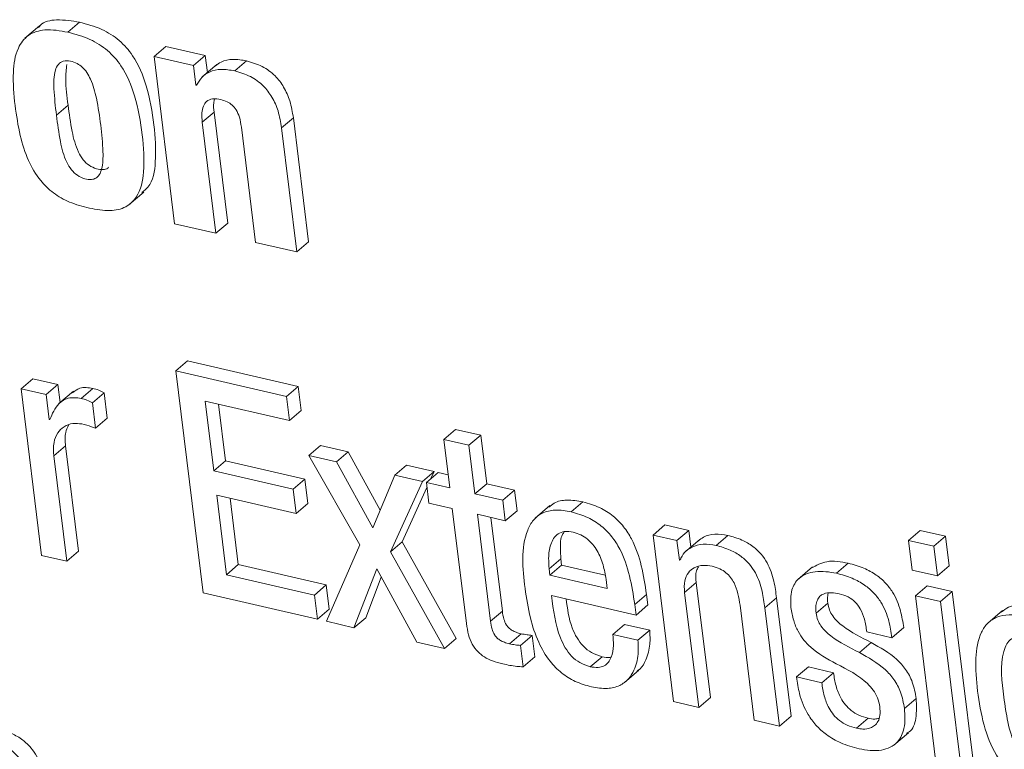
# Model space of a CAD drawing. Units: inches. Extents: x 2 to 195, y -7 to 151.
# Drawn here: x 167 to 168, y 105 to 106 of the extents above; entities that cross this region are included whole.
import ezdxf

# ---------------------------------------------------------------- set-up
doc = ezdxf.new("R2010")
doc.units = ezdxf.units.IN
doc.header["$MEASUREMENT"] = 0
doc.linetypes.add('SLD-Solid', pattern=[0])

msp = doc.modelspace()

# ---------------------------------------------------------------- linework, layer by layer
at = {"color": 7, "linetype": 'SLD-Solid', "lineweight": 15, "ltscale": 18}
for p, q in [((167.1764588, 105.656347), (167.1688174, 105.6498157)), ((167.1910975, 105.6529758), (167.1972116, 105.6582003)), ((167.2360377, 105.6403514), (167.2421518, 105.6455786)), ((167.2627476, 105.6408081), (167.2421518, 105.6455786)), ((167.2360377, 105.6403514), (167.2467612, 105.5531902)), ((167.2566334, 105.635581), (167.2360377, 105.6403514)), ((167.2566334, 105.635581), (167.2627476, 105.6408081)), ((167.2638339, 105.6319827), (167.2627476, 105.6408081)), ((167.257886, 105.6254013), (167.2566334, 105.635581)), ((167.2687601, 105.6361935), (167.2611174, 105.6296595)), ((167.2780726, 105.6328354), (167.2841867, 105.6380599)), ((167.257886, 105.6254013), (167.2587546, 105.6261431)), ((167.2582042, 105.6253274), (167.257886, 105.6254013)), ((167.1851839, 105.6097938), (167.1912981, 105.6150209)), ((167.2611662, 105.6060635), (167.2672804, 105.611288)), ((167.2743991, 105.5534304), (167.2672804, 105.611288)), ((167.2682849, 105.5482059), (167.2611662, 105.6060635)), ((167.3024804, 105.6031067), (167.3085933, 105.6083339)), ((167.3165488, 105.5436705), (167.3085933, 105.6083339)), ((167.2815217, 105.6035529), (167.2889189, 105.5434276)), ((167.3104346, 105.538446), (167.3024804, 105.6031067)), ((167.2231388, 105.5631191), (167.2307815, 105.569653)), ((167.2467612, 105.5531902), (167.2682849, 105.5482059)), ((167.2682849, 105.5482059), (167.2743991, 105.5534304)), ((167.2889189, 105.5434276), (167.3104346, 105.538446)), ((167.3104346, 105.538446), (167.3165488, 105.5436705)), ((167.2474014, 105.4764991), (167.2535156, 105.4817262)), ((167.3111039, 105.4683891), (167.2535156, 105.4817262)), ((167.3049897, 105.4631646), (167.2474014, 105.4764991)), ((167.2474014, 105.4764991), (167.2616348, 105.3608103)), ((167.1668018, 105.467143), (167.172916, 105.4723675)), ((167.1860023, 105.4693368), (167.172916, 105.4723675)), ((167.1668018, 105.467143), (167.1774858, 105.3802959)), ((167.1798882, 105.4641123), (167.1668018, 105.467143)), ((167.1798882, 105.4641123), (167.1860023, 105.4693368)), ((167.187156, 105.4599597), (167.1860023, 105.4693368)), ((167.1941519, 105.4659392), (167.1865092, 105.4594079)), ((167.1980327, 105.4621139), (167.2041468, 105.467341)), ((167.3049897, 105.4631646), (167.3111039, 105.4683891)), ((167.3126549, 105.4557806), (167.3111039, 105.4683891)), ((167.1814801, 105.4511738), (167.1798882, 105.4641123)), ((167.2039251, 105.4598145), (167.2100392, 105.465039)), ((167.2116721, 105.4517731), (167.2100392, 105.465039)), ((167.2626684, 105.4607147), (167.3065407, 105.4505561)), ((167.2671365, 105.424394), (167.2626684, 105.4607147)), ((167.3065407, 105.4505561), (167.3049897, 105.4631646)), ((167.2055579, 105.446546), (167.2039251, 105.4598145)), ((167.2732507, 105.4296211), (167.2696234, 105.4591043)), ((167.3065407, 105.4505561), (167.3126549, 105.4557806)), ((167.1817916, 105.4511026), (167.1814801, 105.4511738)), ((167.2055579, 105.446546), (167.2116721, 105.4517731)), ((167.3869449, 105.4407381), (167.3930578, 105.4459652)), ((167.406152, 105.4429319), (167.3930578, 105.4459652)), ((167.3869449, 105.4407381), (167.3900561, 105.4154445)), ((167.4000378, 105.4377074), (167.3869449, 105.4407381)), ((167.4000378, 105.4377074), (167.406152, 105.4429319)), ((167.4092632, 105.4176383), (167.406152, 105.4429319)), ((167.1838138, 105.4322083), (167.1899266, 105.4374354)), ((167.1966863, 105.3824924), (167.1899266, 105.4374354)), ((167.3166821, 105.4324353), (167.3227963, 105.4376598)), ((167.3371406, 105.4343388), (167.3227963, 105.4376598)), ((167.4031491, 105.4124112), (167.4000378, 105.4377074)), ((167.1905721, 105.3772653), (167.1838138, 105.4322083)), ((167.3310264, 105.4291143), (167.3166821, 105.4324353)), ((167.3166821, 105.4324353), (167.3431755, 105.3858504)), ((167.3310264, 105.4291143), (167.3371406, 105.4343388)), ((167.3538674, 105.4039342), (167.3371406, 105.4343388)), ((167.2671365, 105.424394), (167.2732507, 105.4296211)), ((167.3146203, 105.4200407), (167.2732507, 105.4296211)), ((167.3499774, 105.3946653), (167.3310264, 105.4291143)), ((167.3614758, 105.4220629), (167.36759, 105.4272874)), ((167.3819409, 105.4239663), (167.36759, 105.4272874)), ((167.3085061, 105.4148135), (167.2671365, 105.424394)), ((167.3085061, 105.4148135), (167.3146203, 105.4200407)), ((167.3161726, 105.407419), (167.3146203, 105.4200407)), ((167.3614758, 105.4220629), (167.3499774, 105.3946653)), ((167.3758267, 105.4187392), (167.3614758, 105.4220629)), ((167.3758267, 105.4187392), (167.3819409, 105.4239663)), ((167.3778779, 105.418264), (167.3839921, 105.4234911)), ((167.3802671, 105.4203047), (167.3819409, 105.4239663)), ((167.3892153, 105.4222794), (167.3839921, 105.4234911)), ((167.3100584, 105.4021945), (167.3085061, 105.4148135)), ((167.3591012, 105.3821624), (167.3758267, 105.4187392)), ((167.3652153, 105.3873895), (167.3781868, 105.415756)), ((167.3778779, 105.418264), (167.3791913, 105.4075932)), ((167.3900561, 105.4154445), (167.3778779, 105.418264)), ((167.4031491, 105.4124112), (167.4092632, 105.4176383)), ((167.4237791, 105.4142776), (167.4092632, 105.4176383)), ((167.2686901, 105.4117723), (167.3100584, 105.4021945)), ((167.2737971, 105.3702561), (167.2686901, 105.4117723)), ((167.2799113, 105.3754833), (167.2756451, 105.4101619)), ((167.4176649, 105.4090505), (167.4031491, 105.4124112)), ((167.4176649, 105.4090505), (167.4237791, 105.4142776)), ((167.4250925, 105.4036069), (167.4237791, 105.4142776)), ((167.3100584, 105.4021945), (167.3161726, 105.407419)), ((167.3791913, 105.4075932), (167.3913695, 105.4047737)), ((167.3913695, 105.4047737), (167.3987482, 105.3447936)), ((167.4189783, 105.3983824), (167.4176649, 105.4090505)), ((167.442214, 105.4062759), (167.4345713, 105.399742)), ((167.4533111, 105.4029997), (167.4594253, 105.4082268)), ((167.4044624, 105.4017431), (167.4189783, 105.3983824)), ((167.4113224, 105.3459816), (167.4044624, 105.4017431)), ((167.4174366, 105.3512088), (167.4114174, 105.4001327)), ((167.4189783, 105.3983824), (167.4250925, 105.4036069)), ((167.4958991, 105.390935), (167.5020133, 105.3961595)), ((167.5144898, 105.3932714), (167.5020133, 105.3961595)), ((167.4958991, 105.390935), (167.5065844, 105.3040879)), ((167.5083769, 105.3880443), (167.4958991, 105.390935)), ((167.5083769, 105.3880443), (167.5144898, 105.3932714)), ((167.5155471, 105.3846809), (167.5144898, 105.3932714)), ((167.5287179, 105.3855389), (167.5348321, 105.3907634)), ((167.6289602, 105.3881419), (167.6350743, 105.3933691)), ((167.6481739, 105.3903358), (167.6350743, 105.3933691)), ((167.6420597, 105.3851086), (167.6481739, 105.3903358)), ((167.6500852, 105.3747995), (167.6481739, 105.3903358)), ((167.3431755, 105.3858504), (167.3258032, 105.3459526)), ((167.3591012, 105.3821624), (167.3652153, 105.3873895)), ((167.3934062, 105.3369397), (167.3652153, 105.3873895)), ((167.5096283, 105.3778645), (167.5083769, 105.3880443)), ((167.5202027, 105.388662), (167.5125599, 105.3821281)), ((167.6420597, 105.3851086), (167.6289602, 105.3881419)), ((167.6289602, 105.3881419), (167.6308715, 105.3726084)), ((167.643971, 105.369575), (167.6420597, 105.3851086)), ((167.1774858, 105.3802959), (167.1905721, 105.3772653)), ((167.1905721, 105.3772653), (167.1966863, 105.3824924)), ((167.3872921, 105.3317126), (167.3591012, 105.3821624)), ((167.441789, 105.3732525), (167.4479018, 105.378477)), ((167.4479018, 105.378477), (167.4483018, 105.3752351)), ((167.5096283, 105.3778645), (167.5103477, 105.378477)), ((167.2737971, 105.3702561), (167.2799113, 105.3754833)), ((167.3256514, 105.3648891), (167.2799113, 105.3754833)), ((167.4421876, 105.370008), (167.4483018, 105.3752351)), ((167.4483018, 105.3752351), (167.4709936, 105.3699789)), ((167.5099398, 105.3777906), (167.5096283, 105.3778645)), ((167.5789869, 105.3743666), (167.5713441, 105.3678327)), ((167.5914647, 105.3710085), (167.5975788, 105.3762357)), ((167.643971, 105.369575), (167.6500852, 105.3747995)), ((167.3195373, 105.3596646), (167.2737971, 105.3702561)), ((167.3401541, 105.3426289), (167.3520062, 105.3732604)), ((167.3462683, 105.3478534), (167.3544047, 105.3688807)), ((167.3520062, 105.3732604), (167.372928, 105.335039)), ((167.441789, 105.3732525), (167.4421876, 105.370008)), ((167.4421876, 105.370008), (167.4720206, 105.3630992)), ((167.6308715, 105.3726084), (167.643971, 105.369575)), ((167.3195373, 105.3596646), (167.3256514, 105.3648891)), ((167.3272037, 105.35227), (167.3256514, 105.3648891)), ((167.4720206, 105.3630992), (167.4714424, 105.3677957)), ((167.5123052, 105.3610242), (167.5184194, 105.3662487)), ((167.5257968, 105.3062818), (167.5184194, 105.3662487)), ((167.6325096, 105.3593003), (167.6386225, 105.3645248)), ((167.651722, 105.3614914), (167.6386225, 105.3645248)), ((167.2616348, 105.3608103), (167.3210896, 105.3470429)), ((167.3210896, 105.3470429), (167.3195373, 105.3596646)), ((167.4430311, 105.3594349), (167.4870631, 105.3492393)), ((167.486386, 105.3547384), (167.4925001, 105.3599629)), ((167.493176, 105.3544638), (167.4925001, 105.3599629)), ((167.5196826, 105.3010546), (167.5123052, 105.3610242)), ((167.5541038, 105.3529195), (167.560218, 105.3581466)), ((167.5677947, 105.2965561), (167.560218, 105.3581466)), ((167.6456078, 105.3562669), (167.6325096, 105.3593003)), ((167.6325096, 105.3593003), (167.6431936, 105.2724558)), ((167.6456078, 105.3562669), (167.651722, 105.3614914)), ((167.6624073, 105.274647), (167.651722, 105.3614914)), ((167.4870631, 105.3492393), (167.486386, 105.3547384)), ((167.4870631, 105.3492393), (167.493176, 105.3544638)), ((167.5412036, 105.3543318), (167.5485823, 105.2943649)), ((167.5616805, 105.2913316), (167.5541038, 105.3529195)), ((167.5808309, 105.3501897), (167.5869437, 105.3554169)), ((167.6562931, 105.2694225), (167.6456078, 105.3562669)), ((167.3210896, 105.3470429), (167.3272037, 105.35227)), ((167.3401541, 105.3426289), (167.3462683, 105.3478534)), ((167.4113224, 105.3459816), (167.4174366, 105.3512088)), ((167.6779131, 105.3515995), (167.6702717, 105.3450682)), ((167.3258032, 105.3459526), (167.3401541, 105.3426289)), ((167.4749707, 105.3391098), (167.4810849, 105.3443369)), ((167.4941844, 105.3413036), (167.4810849, 105.3443369)), ((167.6203195, 105.3374334), (167.6264337, 105.3426579)), ((167.4211035, 105.3342496), (167.4272177, 105.3394741)), ((167.426823, 105.3334101), (167.4329371, 105.3386372)), ((167.4343113, 105.3274675), (167.4329371, 105.3386372)), ((167.4880703, 105.3360765), (167.4749707, 105.3391098)), ((167.4880703, 105.3360765), (167.4941844, 105.3413036)), ((167.60722, 105.3404667), (167.6203195, 105.3374334)), ((167.372928, 105.335039), (167.3872921, 105.3317126)), ((167.3872921, 105.3317126), (167.3934062, 105.3369397)), ((167.4281971, 105.3222404), (167.426823, 105.3334101)), ((167.6033868, 105.3296825), (167.6095009, 105.334907)), ((167.4281971, 105.3222404), (167.4343113, 105.3274675)), ((167.4632414, 105.3222879), (167.4693555, 105.3275124)), ((167.5706749, 105.3169472), (167.5767891, 105.3221744)), ((167.5898886, 105.3191411), (167.5767891, 105.3221744)), ((167.4808671, 105.3139482), (167.4885085, 105.3204795)), ((167.5837744, 105.3139139), (167.5706749, 105.3169472)), ((167.5837744, 105.3139139), (167.5898886, 105.3191411)), ((167.5065844, 105.3040879), (167.5196826, 105.3010546)), ((167.5196826, 105.3010546), (167.5257968, 105.3062818)), ((167.6268403, 105.3004844), (167.6329544, 105.3057089)), ((167.5616805, 105.2913316), (167.5677947, 105.2965561)), ((167.5485823, 105.2943649), (167.5616805, 105.2913316)), ((167.6018648, 105.2901859), (167.6079777, 105.295413)), ((167.6212515, 105.281371), (167.6288928, 105.2879023))]:
    msp.add_line(p, q, dxfattribs=at)
for points, knots in [([(167.1972116, 105.6582003), (167.1933441, 105.658852), (167.1866036, 105.6599878), (167.1782627, 105.6586131), (167.1762037, 105.655836), (167.1759308, 105.6554679)], [0, 0, 0, 0, 0.53870182, 0.93886232, 1, 1, 1, 1]), ([(167.2297004, 105.5693547), (167.2308224, 105.5702728), (167.2355102, 105.5741086), (167.237353, 105.5876308), (167.2362737, 105.6050639), (167.232968, 105.6240848), (167.2267426, 105.6392734), (167.218177, 105.6490592), (167.2085996, 105.6551653), (167.2011553, 105.6571493), (167.1972116, 105.6582003)], [0, 0, 0, 0, 0.03940137, 0.16462196, 0.34269279, 0.5335926, 0.69186053, 0.78847933, 0.88794616, 1, 1, 1, 1]), ([(167.1910975, 105.6529758), (167.1871348, 105.6537244), (167.1802282, 105.6550292), (167.1702063, 105.652211), (167.1639364, 105.643625), (167.1621538, 105.6305509), (167.1631054, 105.620545), (167.1636537, 105.6147807)], [0, 0, 0, 0, 0.20160876, 0.35138254, 0.49388921, 0.70843679, 1, 1, 1, 1]), ([(167.2023807, 105.5612632), (167.2059738, 105.5605889), (167.21229, 105.5594034), (167.2213697, 105.5611796), (167.2287936, 105.5682633), (167.2314556, 105.5821528), (167.2300892, 105.5999236), (167.2268709, 105.6188408), (167.2206241, 105.6340491), (167.2120652, 105.6438341), (167.2024846, 105.6499379), (167.1950413, 105.6519236), (167.1910975, 105.6529758)], [0, 0, 0, 0, 0.08332554, 0.14647613, 0.20311235, 0.30700959, 0.45472952, 0.61309417, 0.74436846, 0.82453457, 0.90702889, 1, 1, 1, 1]), ([(167.2083008, 105.6044426), (167.207657, 105.6091527), (167.2065425, 105.6173061), (167.203988, 105.626632), (167.2011705, 105.631972), (167.198857, 105.6347922), (167.195958, 105.6368682), (167.1925536, 105.6380073), (167.1889237, 105.6382686), (167.1858761, 105.6363206), (167.1837197, 105.6311514), (167.1837807, 105.6220472), (167.1846679, 105.6142994), (167.1851839, 105.6097938)], [0, 0, 0, 0, 0.19568024, 0.33873139, 0.39450762, 0.44295376, 0.4875423, 0.53908913, 0.58983675, 0.63120607, 0.67825621, 0.81289653, 1, 1, 1, 1]), ([(167.1906196, 105.6360932), (167.1903478, 105.6335961), (167.1895824, 105.6265647), (167.1906255, 105.6195466), (167.1912981, 105.6150209)], [0, 0, 0, 0, 0.355136538, 1, 1, 1, 1]), ([(167.2841867, 105.6380599), (167.2818205, 105.638459), (167.2774106, 105.6392027), (167.2715662, 105.6381924), (167.2690134, 105.6361486), (167.2680935, 105.635412)], [0, 0, 0, 0, 0.425500467, 0.792963795, 1, 1, 1, 1]), ([(167.3085933, 105.6083339), (167.3080962, 105.6113043), (167.3071614, 105.6168905), (167.3038894, 105.6243718), (167.2990889, 105.6306509), (167.2924495, 105.635586), (167.2869813, 105.6372232), (167.2841867, 105.6380599)], [0, 0, 0, 0, 0.21850405, 0.41091409, 0.58716764, 0.78901901, 1, 1, 1, 1]), ([(167.2780726, 105.6328354), (167.2756913, 105.6332509), (167.2712535, 105.6340253), (167.265181, 105.6327561), (167.2606577, 105.6296648), (167.2590435, 105.6268112), (167.2582042, 105.6253274)], [0, 0, 0, 0, 0.31122888, 0.58000696, 0.78160592, 1, 1, 1, 1]), ([(167.3024804, 105.6031067), (167.3019831, 105.6060782), (167.3010482, 105.6116646), (167.2977735, 105.6191452), (167.2929766, 105.6254267), (167.2863337, 105.6303579), (167.2808669, 105.6319974), (167.2780726, 105.6328354)], [0, 0, 0, 0, 0.21856339, 0.41090611, 0.58720229, 0.78900663, 1, 1, 1, 1]), ([(167.1636537, 105.6147807), (167.1644137, 105.6095319), (167.1658301, 105.5997495), (167.1700286, 105.5863743), (167.175984, 105.5761076), (167.1835422, 105.568873), (167.19225, 105.5639053), (167.1988791, 105.5621764), (167.2023807, 105.5612632)], [0, 0, 0, 0, 0.222211498, 0.41413997, 0.584687255, 0.713647273, 0.848747384, 1, 1, 1, 1]), ([(167.1912981, 105.6150209), (167.1918913, 105.6104196), (167.192962, 105.6021134), (167.195469, 105.5923807), (167.1988594, 105.5865206), (167.202073, 105.5833968), (167.205832, 105.5817275), (167.2091845, 105.5812519), (167.2115545, 105.5817061), (167.2122637, 105.5825113), (167.2124297, 105.5826998)], [0, 0, 0, 0, 0.30938143, 0.55848542, 0.66183877, 0.75658432, 0.85219605, 0.92927158, 0.98344114, 1, 1, 1, 1]), ([(167.2611662, 105.6060635), (167.2610257, 105.6076704), (167.260778, 105.6105019), (167.2614331, 105.6143161), (167.2633056, 105.6172337), (167.2668371, 105.61856), (167.2693773, 105.6181039), (167.2708008, 105.6178483)], [0, 0, 0, 0, 0.253018848, 0.44583393, 0.598941733, 0.775246973, 1, 1, 1, 1]), ([(167.2672804, 105.611288), (167.2670796, 105.6129085), (167.2667947, 105.615209), (167.2673509, 105.6174377), (167.2675153, 105.6180965)], [0, 0, 0, 0, 0.70440857, 1, 1, 1, 1]), ([(167.2708008, 105.6178483), (167.2719129, 105.6175341), (167.2740433, 105.6169322), (167.2768233, 105.6151075), (167.2791083, 105.6123519), (167.2807658, 105.6084015), (167.2812533, 105.6052748), (167.2815217, 105.6035529)], [0, 0, 0, 0, 0.17907385, 0.34302577, 0.50850795, 0.7293408, 1, 1, 1, 1]), ([(167.1851839, 105.6097938), (167.1857769, 105.6051926), (167.1868474, 105.5968868), (167.189356, 105.5871522), (167.1927436, 105.5812954), (167.1959645, 105.5781631), (167.1996981, 105.5765231), (167.2031217, 105.5759661), (167.2059279, 105.5767468), (167.2078011, 105.5787966), (167.2094508, 105.5834585), (167.2096306, 105.5922629), (167.2088014, 105.5998574), (167.2083008, 105.6044426)], [0, 0, 0, 0, 0.19138288, 0.34547824, 0.40941247, 0.46802192, 0.5271672, 0.574846, 0.60838336, 0.6423694, 0.68460028, 0.80957619, 1, 1, 1, 1]), ([(167.2041468, 105.467341), (167.2018118, 105.4677196), (167.1978991, 105.468354), (167.1947724, 105.4660442), (167.1935117, 105.4651129)], [0, 0, 0, 0, 0.5968077, 1, 1, 1, 1]), ([(167.2100392, 105.465039), (167.209121, 105.4655519), (167.2072629, 105.4665898), (167.2051936, 105.4670887), (167.2041468, 105.467341)], [0, 0, 0, 0, 0.49417784, 1, 1, 1, 1]), ([(167.1980327, 105.4621139), (167.1957447, 105.4624356), (167.1915717, 105.4630225), (167.1849794, 105.458872), (167.1830268, 105.4541133), (167.1817916, 105.4511026)], [0, 0, 0, 0, 0.30836515, 0.56242915, 1, 1, 1, 1]), ([(167.2039251, 105.4598145), (167.2030067, 105.4603263), (167.2011481, 105.4613622), (167.1990793, 105.4618614), (167.1980327, 105.4621139)], [0, 0, 0, 0, 0.49408368, 1, 1, 1, 1]), ([(167.1838138, 105.4322083), (167.1836667, 105.4345564), (167.1834074, 105.438698), (167.1854554, 105.4441505), (167.189082, 105.4476778), (167.1936873, 105.4493778), (167.196897, 105.4490014), (167.1984524, 105.448819)], [0, 0, 0, 0, 0.26443375, 0.46639635, 0.63724586, 0.82421102, 1, 1, 1, 1]), ([(167.1899266, 105.4374354), (167.1897089, 105.4398187), (167.1893652, 105.4435802), (167.1909614, 105.4469524), (167.1915463, 105.448188)], [0, 0, 0, 0, 0.63356301, 1, 1, 1, 1]), ([(167.1984524, 105.448819), (167.2001481, 105.4483771), (167.2025604, 105.4477486), (167.2048714, 105.4468214), (167.2055579, 105.446546)], [0, 0, 0, 0, 0.70294993, 1, 1, 1, 1]), ([(167.4594253, 105.4082268), (167.4566117, 105.4087071), (167.4516191, 105.4095594), (167.4450899, 105.4084611), (167.4425289, 105.4061797), (167.4416411, 105.4053889)], [0, 0, 0, 0, 0.457596144, 0.81196874, 1, 1, 1, 1]), ([(167.4925001, 105.3599629), (167.490927, 105.3700147), (167.4889522, 105.3826328), (167.4807065, 105.3954709), (167.4751431, 105.40113), (167.4679775, 105.4057321), (167.4623764, 105.4073659), (167.4594253, 105.4082268)], [0, 0, 0, 0, 0.47675189, 0.59846863, 0.72243074, 0.85375216, 1, 1, 1, 1]), ([(167.4533111, 105.4029997), (167.4504748, 105.4035074), (167.4454421, 105.4044082), (167.4383361, 105.4028816), (167.4332858, 105.3989242), (167.4265729, 105.3861592), (167.4280334, 105.3735743), (167.4292491, 105.3630992)], [0, 0, 0, 0, 0.149102151, 0.264570162, 0.366642751, 0.472821401, 1, 1, 1, 1]), ([(167.486386, 105.3547384), (167.4848125, 105.3647899), (167.4828374, 105.3774075), (167.4745932, 105.3902465), (167.4690271, 105.3959023), (167.4618648, 105.4005087), (167.4562625, 105.4021402), (167.4533111, 105.4029997)], [0, 0, 0, 0, 0.47676201, 0.59848134, 0.72241614, 0.85376284, 1, 1, 1, 1]), ([(167.454313, 105.3924028), (167.4528059, 105.3926487), (167.4501148, 105.3930877), (167.4452374, 105.3913587), (167.4421174, 105.3858761), (167.4413485, 105.379395), (167.4416544, 105.3751286), (167.441789, 105.3732525)], [0, 0, 0, 0, 0.16395664, 0.29277161, 0.53580785, 0.79588237, 1, 1, 1, 1]), ([(167.4498132, 105.3927064), (167.4494395, 105.3922127), (167.44761, 105.3897956), (167.4475818, 105.384535), (167.4478041, 105.3803278), (167.4479018, 105.378477)], [0, 0, 0, 0, 0.12568896, 0.6153652, 1, 1, 1, 1]), ([(167.4714424, 105.3677957), (167.4710155, 105.370341), (167.470146, 105.3755248), (167.4671161, 105.3828918), (167.4628768, 105.3881807), (167.458328, 105.3911959), (167.4556757, 105.3919932), (167.454313, 105.3924028)], [0, 0, 0, 0, 0.2422116, 0.49329742, 0.74080998, 0.86683246, 1, 1, 1, 1]), ([(167.5348321, 105.3907634), (167.532609, 105.3910853), (167.5283476, 105.3917023), (167.522814, 105.39055), (167.5203823, 105.3885483), (167.5195519, 105.3878647)], [0, 0, 0, 0, 0.41798991, 0.80124636, 1, 1, 1, 1]), ([(167.560218, 105.3581466), (167.559842, 105.3610561), (167.5590317, 105.3673276), (167.5563381, 105.375155), (167.5522698, 105.3811399), (167.5478533, 105.3852819), (167.5419603, 105.3887568), (167.5373282, 105.3900607), (167.5348321, 105.3907634)], [0, 0, 0, 0, 0.19663235, 0.42384558, 0.54640725, 0.67850722, 0.82675128, 1, 1, 1, 1]), ([(167.5287179, 105.3855389), (167.5264782, 105.3858766), (167.5221852, 105.3865239), (167.5163859, 105.3850658), (167.5119892, 105.3820529), (167.5106287, 105.3792234), (167.5099398, 105.3777906)], [0, 0, 0, 0, 0.30373818, 0.5822158, 0.78843671, 1, 1, 1, 1]), ([(167.5541038, 105.3529195), (167.5537281, 105.3558299), (167.5529185, 105.3621017), (167.5502222, 105.3699286), (167.5461565, 105.375915), (167.5417397, 105.3800577), (167.5358448, 105.3835286), (167.5312138, 105.3848349), (167.5287179, 105.3855389)], [0, 0, 0, 0, 0.19668269, 0.42383141, 0.54643681, 0.67853147, 0.82673963, 1, 1, 1, 1]), ([(167.5123052, 105.3610242), (167.5121755, 105.3630659), (167.5119476, 105.3666518), (167.5138958, 105.3713693), (167.5174407, 105.3742661), (167.521967, 105.375402), (167.5251209, 105.3749281), (167.5267141, 105.3746887)], [0, 0, 0, 0, 0.25122134, 0.44122935, 0.60684762, 0.80139205, 1, 1, 1, 1]), ([(167.5184194, 105.3662487), (167.5181887, 105.3683356), (167.5178705, 105.3712143), (167.5191427, 105.3737384), (167.5194925, 105.3744326)], [0, 0, 0, 0, 0.724985634, 1, 1, 1, 1]), ([(167.5267141, 105.3746887), (167.5280742, 105.3742919), (167.5306388, 105.3735437), (167.5338903, 105.371443), (167.5363641, 105.3689026), (167.5397609, 105.3635361), (167.5405703, 105.3583722), (167.5412036, 105.3543318)], [0, 0, 0, 0, 0.15756586, 0.29712716, 0.42665431, 0.55140237, 1, 1, 1, 1]), ([(167.5975788, 105.3762357), (167.5937674, 105.3769842), (167.5869692, 105.3783192), (167.5809208, 105.3750723), (167.5782635, 105.3736459)], [0, 0, 0, 0, 0.56066335, 1, 1, 1, 1]), ([(167.6264337, 105.3426579), (167.6259806, 105.3456046), (167.6249907, 105.3520421), (167.6217263, 105.3600143), (167.6170685, 105.3661229), (167.6120599, 105.37041), (167.6054737, 105.3740458), (167.6003464, 105.375468), (167.5975788, 105.3762357)], [0, 0, 0, 0, 0.18709251, 0.40873689, 0.53171144, 0.66669759, 0.82009043, 1, 1, 1, 1]), ([(167.5914647, 105.3710085), (167.5877456, 105.3716426), (167.5810318, 105.3727871), (167.5717989, 105.3695112), (167.5672373, 105.3617893), (167.5675533, 105.3563104), (167.5677314, 105.3532231)], [0, 0, 0, 0, 0.3081798, 0.5563309, 0.74999693, 1, 1, 1, 1]), ([(167.6203195, 105.3374334), (167.6198662, 105.3403791), (167.6188754, 105.3468163), (167.6156139, 105.3547893), (167.6109533, 105.3608959), (167.6059459, 105.365183), (167.5993594, 105.3688186), (167.5942322, 105.3702409), (167.5914647, 105.3710085)], [0, 0, 0, 0, 0.18704706, 0.4087528, 0.53168928, 0.66668182, 0.82008192, 1, 1, 1, 1]), ([(167.4292491, 105.3630992), (167.4300205, 105.3579518), (167.4314531, 105.3483931), (167.4357133, 105.3354666), (167.4413329, 105.3256867), (167.4480485, 105.3188601), (167.4553865, 105.3142224), (167.4609288, 105.3126209), (167.463772, 105.3117993)], [0, 0, 0, 0, 0.235168581, 0.436708323, 0.612371957, 0.740061937, 0.866650739, 1, 1, 1, 1]), ([(167.4632414, 105.3222879), (167.4613761, 105.3228801), (167.4577592, 105.3240285), (167.4533445, 105.3276534), (167.4500139, 105.3321254), (167.4451619, 105.3423835), (167.4439779, 105.3518584), (167.4430311, 105.3594349)], [0, 0, 0, 0, 0.12907861, 0.25028898, 0.37203998, 0.49785468, 1, 1, 1, 1]), ([(167.5808309, 105.3501897), (167.5807237, 105.3515139), (167.5805362, 105.3538313), (167.5812379, 105.356927), (167.5826798, 105.3590682), (167.5852387, 105.3606839), (167.5888157, 105.3610852), (167.5915025, 105.3605782), (167.5927767, 105.3603378)], [0, 0, 0, 0, 0.2013149, 0.35231962, 0.47353438, 0.58378776, 0.80261388, 1, 1, 1, 1]), ([(167.5869437, 105.3554169), (167.5867791, 105.3567549), (167.5865629, 105.3585125), (167.5870462, 105.3601906), (167.5871615, 105.3605912)], [0, 0, 0, 0, 0.761253469, 1, 1, 1, 1]), ([(167.5927767, 105.3603378), (167.5943984, 105.3598652), (167.5974645, 105.3589718), (167.6013132, 105.3561801), (167.6042579, 105.3521894), (167.6062668, 105.3468287), (167.6068861, 105.3426953), (167.60722, 105.3404667)], [0, 0, 0, 0, 0.19013763, 0.35947769, 0.52731652, 0.74514342, 1, 1, 1, 1]), ([(167.4693555, 105.3275124), (167.4674906, 105.3281058), (167.4638746, 105.3292563), (167.4594558, 105.3328795), (167.4561393, 105.3373553), (167.4522284, 105.3454222), (167.4513005, 105.3524965), (167.450621, 105.3576767)], [0, 0, 0, 0, 0.15336651, 0.29736049, 0.44199672, 0.59139804, 1, 1, 1, 1]), ([(167.5677314, 105.3532231), (167.5681104, 105.3509128), (167.5688167, 105.3466078), (167.5711668, 105.3408461), (167.574226, 105.3361728), (167.5804398, 105.3297903), (167.5866609, 105.3263808), (167.5913591, 105.3238059)], [0, 0, 0, 0, 0.17688536, 0.32960985, 0.46735699, 0.59774561, 1, 1, 1, 1]), ([(167.6095009, 105.334907), (167.6043581, 105.3374803), (167.5970259, 105.3411493), (167.5900077, 105.3475396), (167.5876353, 105.3518392), (167.5871777, 105.3542066), (167.5869437, 105.3554169)], [0, 0, 0, 0, 0.542173379, 0.772983558, 0.883945935, 1, 1, 1, 1]), ([(167.731226, 105.3009041), (167.7303019, 105.3068742), (167.7285133, 105.3184285), (167.7231697, 105.3319844), (167.7168441, 105.3410424), (167.7109686, 105.3466958), (167.7037808, 105.3510714), (167.6957521, 105.3537787), (167.6880218, 105.3548289), (167.681433, 105.3539948), (167.6784819, 105.3517412), (167.6772558, 105.3508048)], [0, 0, 0, 0, 0.20738245, 0.40136118, 0.49381705, 0.58539567, 0.67953138, 0.78079871, 0.87399404, 0.94764868, 1, 1, 1, 1]), ([(167.4272177, 105.3394741), (167.4263386, 105.3397031), (167.4247085, 105.3401279), (167.4225352, 105.3411208), (167.420803, 105.3423988), (167.4192119, 105.3443461), (167.4179984, 105.3473462), (167.417636, 105.3498379), (167.4174366, 105.3512088)], [0, 0, 0, 0, 0.16330617, 0.30283834, 0.42737877, 0.54739993, 0.75099425, 1, 1, 1, 1]), ([(167.6033868, 105.3296825), (167.5982433, 105.3322542), (167.5909094, 105.3359213), (167.5838942, 105.3423148), (167.5815213, 105.3466137), (167.5810644, 105.3489804), (167.5808309, 105.3501897)], [0, 0, 0, 0, 0.542171505, 0.773057655, 0.884028243, 1, 1, 1, 1]), ([(167.7251118, 105.295677), (167.7241876, 105.3016471), (167.722399, 105.3132013), (167.717056, 105.3267573), (167.7107289, 105.3358156), (167.7048564, 105.3414697), (167.6976644, 105.3458525), (167.6896509, 105.3485333), (167.6818666, 105.3496556), (167.6750628, 105.348586), (167.6699256, 105.3452393), (167.6652428, 105.3380636), (167.6633505, 105.3255806), (167.6643186, 105.315322), (167.6648558, 105.3096292)], [0, 0, 0, 0, 0.14471218, 0.2800712, 0.34458722, 0.40850567, 0.47418488, 0.5448527, 0.60988716, 0.66128361, 0.70637925, 0.75248219, 0.86264508, 1, 1, 1, 1]), ([(167.3987482, 105.3447936), (167.3990424, 105.3428248), (167.399597, 105.3391136), (167.4015005, 105.3339809), (167.4044025, 105.3300299), (167.4081344, 105.3271917), (167.4125376, 105.3250903), (167.4158824, 105.3242126), (167.417694, 105.3237372)], [0, 0, 0, 0, 0.193633135, 0.364991656, 0.52792889, 0.663667714, 0.817846352, 1, 1, 1, 1]), ([(167.4211035, 105.3342496), (167.4202242, 105.3344772), (167.418593, 105.3348993), (167.4164226, 105.3358974), (167.414688, 105.3371713), (167.4130973, 105.3391199), (167.4118851, 105.3421202), (167.411522, 105.3446117), (167.4113224, 105.3459816)], [0, 0, 0, 0, 0.16327507, 0.30288615, 0.42734167, 0.54737278, 0.7511292, 1, 1, 1, 1]), ([(167.4329371, 105.3386372), (167.4320484, 105.3387152), (167.430126, 105.3388837), (167.4282346, 105.3392677), (167.4272177, 105.3394741)], [0, 0, 0, 0, 0.46235032, 1, 1, 1, 1]), ([(167.4749707, 105.3391098), (167.4751282, 105.3371926), (167.4754567, 105.3331947), (167.4747162, 105.3281468), (167.4728127, 105.324538), (167.4704663, 105.3225238), (167.4670497, 105.3216282), (167.4646133, 105.3220503), (167.4632414, 105.3222879)], [0, 0, 0, 0, 0.22914944, 0.47785014, 0.59417013, 0.708136, 0.83565546, 1, 1, 1, 1]), ([(167.4875872, 105.3200228), (167.4881293, 105.3203969), (167.4901779, 105.3218103), (167.4927384, 105.3266851), (167.4945863, 105.3335702), (167.4943117, 105.338854), (167.4941844, 105.3413036)], [0, 0, 0, 0, 0.08464807, 0.31983769, 0.68467493, 1, 1, 1, 1]), ([(167.6903553, 105.3377423), (167.6888814, 105.3379877), (167.6862144, 105.3384318), (167.6824062, 105.3370502), (167.6798761, 105.3340923), (167.6762976, 105.3240592), (167.6786034, 105.3056218), (167.681309, 105.2872385), (167.6870192, 105.276384), (167.6902545, 105.2723469), (167.6942334, 105.2692026), (167.6973826, 105.2682049), (167.6989722, 105.2677012)], [0, 0, 0, 0, 0.05143983, 0.09307479, 0.13462819, 0.18295147, 0.46040477, 0.76250717, 0.82632902, 0.88555592, 0.94223212, 1, 1, 1, 1]), ([(167.426823, 105.3334101), (167.4259342, 105.3334879), (167.4240116, 105.3336561), (167.4221204, 105.3340421), (167.4211035, 105.3342496)], [0, 0, 0, 0, 0.46231244, 1, 1, 1, 1]), ([(167.463772, 105.3117993), (167.466577, 105.3113122), (167.4715444, 105.3104495), (167.4784577, 105.3120599), (167.4832684, 105.3157055), (167.4867123, 105.3213514), (167.4884503, 105.3283707), (167.4881907, 105.3336353), (167.4880703, 105.3360765)], [0, 0, 0, 0, 0.20234524, 0.35832102, 0.49303291, 0.6233497, 0.82535196, 1, 1, 1, 1]), ([(167.6329544, 105.3057089), (167.6324352, 105.308602), (167.6314716, 105.3139704), (167.627785, 105.3209046), (167.620923, 105.3285), (167.6141946, 105.3322741), (167.6095009, 105.334907)], [0, 0, 0, 0, 0.2237375, 0.41516777, 0.59202245, 1, 1, 1, 1]), ([(167.4741128, 105.3273197), (167.4739016, 105.3272544), (167.472366, 105.3267793), (167.4707497, 105.3271729), (167.4693555, 105.3275124)], [0, 0, 0, 0, 0.137490937, 1, 1, 1, 1]), ([(167.6268403, 105.3004844), (167.6263209, 105.3033766), (167.6253571, 105.3087441), (167.62167, 105.3156776), (167.6148105, 105.3232761), (167.6080809, 105.32705), (167.6033868, 105.3296825)], [0, 0, 0, 0, 0.22367539, 0.41510857, 0.59201624, 1, 1, 1, 1]), ([(167.417694, 105.3237372), (167.4201085, 105.3232344), (167.423582, 105.322511), (167.4271189, 105.3223036), (167.4281971, 105.3222404)], [0, 0, 0, 0, 0.69515996, 1, 1, 1, 1]), ([(167.5913591, 105.3238059), (167.5971403, 105.320853), (167.6042955, 105.3171983), (167.6107275, 105.3102196), (167.6130828, 105.3061118), (167.6136837, 105.3030106), (167.6139942, 105.3014084)], [0, 0, 0, 0, 0.57854816, 0.7160438, 0.85329531, 1, 1, 1, 1]), ([(167.5706749, 105.3169472), (167.5710914, 105.3140336), (167.5720646, 105.3072263), (167.5755149, 105.2986022), (167.5806755, 105.2915554), (167.5863824, 105.2864587), (167.5939859, 105.282098), (167.5999542, 105.2804225), (167.6031769, 105.2795178)], [0, 0, 0, 0, 0.16513021, 0.38580967, 0.51260366, 0.65294987, 0.81260312, 1, 1, 1, 1]), ([(167.6079777, 105.295413), (167.6063219, 105.2958878), (167.6031835, 105.2967877), (167.5991323, 105.2992711), (167.5959546, 105.3023569), (167.5931141, 105.3066524), (167.5909464, 105.312314), (167.5902444, 105.316845), (167.5898886, 105.3191411)], [0, 0, 0, 0, 0.16048807, 0.30420377, 0.43919281, 0.57178767, 0.78300036, 1, 1, 1, 1]), ([(167.6018648, 105.2901859), (167.6002087, 105.2906617), (167.5970701, 105.2915634), (167.593018, 105.2940464), (167.5898413, 105.2971322), (167.5869989, 105.3014254), (167.5848325, 105.307087), (167.5841303, 105.3116179), (167.5837744, 105.3139139)], [0, 0, 0, 0, 0.16055396, 0.30427007, 0.4392595, 0.57178644, 0.78299974, 1, 1, 1, 1]), ([(167.6648558, 105.3096292), (167.665779, 105.303659), (167.6675657, 105.2921039), (167.6729093, 105.2785477), (167.6792294, 105.2694827), (167.6851068, 105.2638313), (167.6922972, 105.2594463), (167.7003104, 105.2567609), (167.7080951, 105.2556437), (167.7148992, 105.256712), (167.720037, 105.2600617), (167.7247186, 105.2672408), (167.7266176, 105.2797239), (167.7256492, 105.289984), (167.7251118, 105.295677)], [0, 0, 0, 0, 0.14469373, 0.28005068, 0.3445886, 0.4084861, 0.47417878, 0.5448464, 0.60986146, 0.66125279, 0.70636433, 0.75248001, 0.86265928, 1, 1, 1, 1]), ([(167.6278738, 105.2876277), (167.6283519, 105.2878465), (167.6312254, 105.2891611), (167.6334022, 105.2964408), (167.6331171, 105.3023421), (167.6329544, 105.3057089)], [0, 0, 0, 0, 0.07895363, 0.47453296, 1, 1, 1, 1]), ([(167.6139942, 105.3014084), (167.614106, 105.2999127), (167.6143015, 105.2972976), (167.6133334, 105.2938173), (167.6114769, 105.2915096), (167.6087195, 105.2900535), (167.6053871, 105.2896045), (167.6029841, 105.2900011), (167.6018648, 105.2901859)], [0, 0, 0, 0, 0.219371656, 0.383553628, 0.517910426, 0.642626268, 0.833532214, 1, 1, 1, 1]), ([(167.6031769, 105.2795178), (167.6070906, 105.2788322), (167.6141036, 105.2776037), (167.6235975, 105.2820335), (167.6275017, 105.290908), (167.6270806, 105.2970051), (167.6268403, 105.3004844)], [0, 0, 0, 0, 0.29936021, 0.53642945, 0.73546451, 1, 1, 1, 1]), ([(167.6135467, 105.2953523), (167.6128157, 105.2952002), (167.6109665, 105.2948155), (167.6091039, 105.2951879), (167.6079777, 105.295413)], [0, 0, 0, 0, 0.39531092, 1, 1, 1, 1]), ([(167.1799436, 105.2572707), (167.1795677, 105.2601812), (167.1787575, 105.2664545), (167.1760624, 105.2742844), (167.1719958, 105.2802739), (167.1675767, 105.2844161), (167.1616855, 105.2878948), (167.1570527, 105.2891984), (167.1545563, 105.2899008)], [0, 0, 0, 0, 0.19663995, 0.42385003, 0.54649411, 0.67856006, 0.82679589, 1, 1, 1, 1]), ([(167.1738294, 105.2520436), (167.1734533, 105.2549539), (167.1726426, 105.2612278), (167.1699503, 105.2690596), (167.1658798, 105.2750468), (167.1614644, 105.2791924), (167.1555698, 105.2826664), (167.1509382, 105.2839724), (167.1484422, 105.2846763)], [0, 0, 0, 0, 0.1966329, 0.42389018, 0.54648121, 0.67858293, 0.8267835, 1, 1, 1, 1])]:
    msp.add_open_spline(points, degree=3, knots=knots, dxfattribs=at)

doc.saveas('drawing.dxf')
